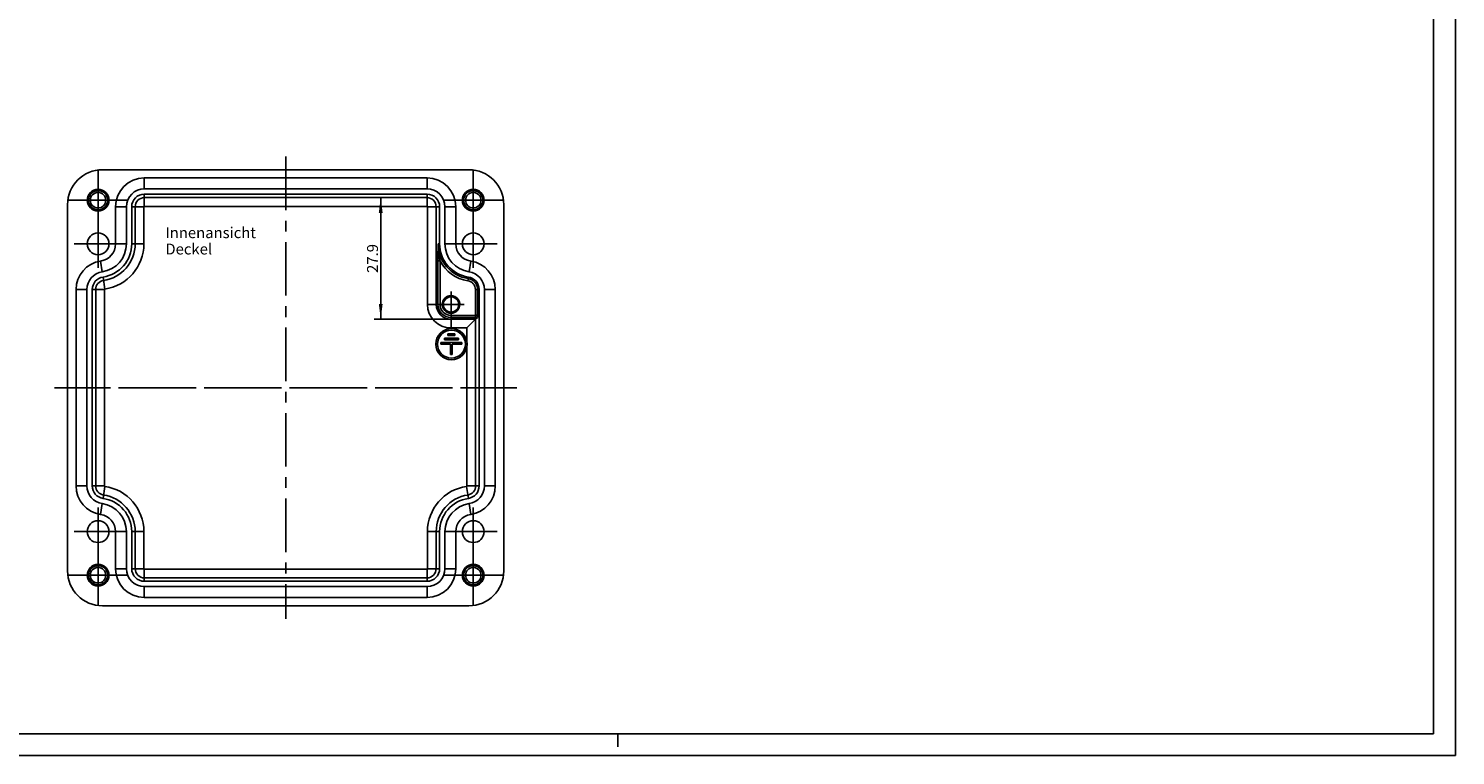
# Model space of a CAD drawing. Units: millimetres. Extents: x 0 to 594, y 0 to 420.
# Drawn here: x 267 to 594, y 0 to 167 of the extents above; entities that cross this region are included whole.
import ezdxf

# ---------------------------------------------------------------- set-up
doc = ezdxf.new("R2010")
doc.units = ezdxf.units.MM
doc.header["$LTSCALE"] = 32.67
doc.linetypes.add('CENTER', pattern=[0.6, 0.375, -0.075, 0.075, -0.075])
doc.layers.get('0').update_dxf_attribs({"linetype": 'CONTINUOUS'})
for name, color, linetype in [('BEZUGSACHSEN', 7, 'CONTINUOUS'), ('BG_STARTBEZUEGE', 7, 'CONTINUOUS'), ('DEFAULT_1', 7, 'CENTER'), ('RUNDUNGEN', 7, 'CONTINUOUS'), ('TEIL_STARTBEZUEGE', 7, 'CONTINUOUS'), ('ZEICHNUNGSBEMASSUNGEN', 7, 'CONTINUOUS')]:
    doc.layers.add(name, color=color, linetype=linetype)
doc.styles.get("Standard").update_dxf_attribs({"font": 'txt', "width": 0.7})
doc.dimstyles.new('DIMSTYLE_2', dxfattribs={"dimtxt": 2.5, "dimasz": 3.5, "dimexe": 0.18, "dimexo": 0.0625, "dimgap": 0.09, "dimtad": 1, "dimdec": 3, "dimdsep": 46, "dimtxsty": 'STANDARD', "dimblk": '_FILLED', "dimblk1": '_FILLED', "dimblk2": '_FILLED', "dimcen": 0.09, "dimclrt": 5, "dimadec": 0, "dimazin": 0, "dimtp": 0.2, "dimtm": 0.2, "dimtfac": 1, "dimtdec": 3, "dimtofl": 0, "dimtmove": 0, "dimatfit": 3, "dimldrblk": '_FILLED', "dimfxl": 1, "dimtolj": 1, "dimarcsym": 0})

# ---------------------------------------------------------------- blocks, each defined once
blk = doc.blocks.new('_FILLED')
at = {"color": 0, "linetype": 'BYBLOCK'}
blk.add_solid([(0, 0), (-1, 0.125), (-1, -0.125)], dxfattribs=at)
blk = doc.blocks.new('*D32')
at = {"layer": 'ZEICHNUNGSBEMASSUNGEN', "color": 2, "linetype": 'CONTINUOUS'}
for p, q in [((358.26, 127.93), (346.15, 127.93)), ((347.65, 127.93), (347.65, 113.98)), ((347.65, 100.03), (347.65, 113.98)), ((363.76, 100.03), (346.15, 100.03))]:
    blk.add_line(p, q, dxfattribs=at)
at = {"layer": 'ZEICHNUNGSBEMASSUNGEN', "color": 2, "linetype": 'CONTINUOUS', "xscale": 3.5, "yscale": 3.5, "zscale": 3.5}
for p, rotation in [((347.65, 127.93), 90), ((347.65, 100.03), 270)]:
    blk.add_blockref('_FILLED', p, dxfattribs=dict(at, rotation=rotation))
at = {"layer": 'ZEICHNUNGSBEMASSUNGEN', "color": 5, "linetype": 'CONTINUOUS', "insert": (344.52, 113.98), "char_height": 2.5, "width": 7.3214, "attachment_point": 2, "rotation": 90, "line_spacing_factor": 0.9}
blk.add_mtext('27.9', dxfattribs=at)

msp = doc.modelspace()

# ---------------------------------------------------------------- linework, layer by layer
at = {"color": 2, "linetype": 'CONTINUOUS'}
for p, q in [((594, 0), (594, 420)), ((402, 5), (402, 2)), ((0, 0), (594, 0))]:
    msp.add_line(p, q, dxfattribs=at)
at = {"color": 7, "linetype": 'CONTINUOUS'}
for p, q in [((589, 5), (589, 415)), ((293.4622, 132.4307), (358.2622, 132.4307)), ((293.4622, 129.9307), (358.2622, 129.9307)), ((293.4622, 128.7216), (358.2622, 128.7216)), ((286.8622, 117.3307), (286.8622, 125.8307)), ((289.3622, 117.3307), (289.3622, 125.8307)), ((290.5713, 117.3307), (290.5713, 125.8307)), ((361.1531, 125.8307), (361.1531, 117.3307)), ((362.3622, 125.8307), (362.3622, 117.3307)), ((364.8622, 125.8307), (364.8622, 117.3307)), ((277.8122, 61.8094), (277.8122, 106.852)), ((280.3122, 61.8094), (280.3122, 106.852)), ((281.5213, 61.8094), (281.5213, 106.852)), ((370.2031, 106.852), (370.2031, 61.8094)), ((371.4122, 106.852), (371.4122, 61.8094)), ((373.9122, 106.852), (373.9122, 61.8094)), ((286.8622, 42.8307), (286.8622, 51.3307)), ((289.3622, 42.8307), (289.3622, 51.3307)), ((290.5713, 42.8307), (290.5713, 51.3307)), ((361.1531, 51.3307), (361.1531, 42.8307)), ((362.3622, 51.3307), (362.3622, 42.8307)), ((364.8622, 51.3307), (364.8622, 42.8307)), ((358.2622, 39.9398), (293.4622, 39.9398)), ((358.2622, 38.7307), (293.4622, 38.7307)), ((358.2622, 36.2307), (293.4622, 36.2307)), ((5, 5), (589, 5))]:
    msp.add_line(p, q, dxfattribs=at)
for centre, radius, start, end in [((293.4622, 125.8307), 6.6, 90, 180), ((358.2622, 125.8307), 6.6, 0, 90), ((293.4622, 125.8307), 4.1, 90, 180), ((293.4622, 125.8307), 2.8909, 90, 180), ((358.2622, 125.8307), 4.1, 0, 90), ((358.2622, 125.8307), 2.8909, 0, 90), ((282.8707, 117.3307), 3.9915, 278.368521, 360), ((282.8707, 117.3307), 6.4915, 278.368521, 360), ((282.8707, 117.3307), 7.7005, 278.368521, 360), ((368.8537, 117.3307), 7.7005, 180, 261.631479), ((368.8537, 117.3307), 6.4915, 180, 261.631479), ((368.8537, 117.3307), 3.9915, 180, 261.631479), ((284.4122, 106.852), 6.6, 98.368521, 180), ((367.3122, 106.852), 6.6, 0, 81.631479), ((284.4122, 106.852), 4.1, 98.368521, 180), ((284.4122, 106.852), 2.8909, 98.368521, 180), ((367.3122, 106.852), 2.8909, 0, 81.631479), ((367.3122, 106.852), 4.1, 0, 81.631479), ((284.4122, 61.8094), 6.6, 180, 261.631479), ((284.4122, 61.8094), 4.1, 180, 261.631479), ((284.4122, 61.8094), 2.8909, 180, 261.631479), ((282.8707, 51.3307), 7.7005, 0, 81.631479), ((368.8537, 51.3307), 7.7005, 98.368521, 180), ((367.3122, 61.8094), 2.8909, 278.368521, 360), ((367.3122, 61.8094), 4.1, 278.368521, 360), ((367.3122, 61.8094), 6.6, 278.368521, 360), ((282.8707, 51.3307), 6.4915, 0, 81.631479), ((368.8537, 51.3307), 6.4915, 98.368521, 180), ((282.8707, 51.3307), 3.9915, 0, 81.631479), ((368.8537, 51.3307), 3.9915, 98.368521, 180), ((293.4622, 42.8307), 6.6, 180, 270), ((293.4622, 42.8307), 4.1, 180, 270), ((293.4622, 42.8307), 2.8909, 180, 270), ((358.2622, 42.8307), 6.6, 270, 360), ((358.2622, 42.8307), 4.1, 270, 360), ((358.2622, 42.8307), 2.8909, 270, 360)]:
    msp.add_arc(centre, radius, start, end, dxfattribs=at)
at = {"color": 2, "linetype": 'CONTINUOUS'}
msp.add_arc((363.7622, 103.4307), 2, 255, 195, dxfattribs=at)
at = {"layer": 'BEZUGSACHSEN', "color": 7, "linetype": 'CENTER'}
for p, q in [((282.8622, 127.3307), (282.8622, 134.1307)), ((368.8622, 127.3307), (368.8622, 134.1307)), ((282.8622, 127.3307), (276.0622, 127.3307)), ((282.8622, 127.3307), (282.8622, 120.5307)), ((282.8622, 127.3307), (289.6622, 127.3307)), ((368.8622, 127.3307), (362.0622, 127.3307)), ((368.8622, 127.3307), (368.8622, 120.5307)), ((368.8622, 127.3307), (375.6622, 127.3307)), ((282.8622, 117.3307), (282.8622, 120.5307)), ((368.8622, 117.3307), (368.8622, 120.5307)), ((282.8622, 117.3307), (277.3622, 117.3307)), ((282.8622, 117.3307), (282.8622, 111.8307)), ((282.8622, 117.3307), (288.3622, 117.3307)), ((368.8622, 117.3307), (363.3622, 117.3307)), ((368.8622, 117.3307), (374.3622, 117.3307)), ((368.8622, 117.3307), (368.8622, 111.8307)), ((282.8622, 51.3307), (282.8622, 56.8307)), ((368.8622, 51.3307), (368.8622, 56.8307)), ((282.8622, 51.3307), (277.3622, 51.3307)), ((282.8622, 51.3307), (282.8622, 45.8307)), ((282.8622, 51.3307), (288.3622, 51.3307)), ((368.8622, 51.3307), (363.3622, 51.3307)), ((368.8622, 51.3307), (374.3622, 51.3307)), ((368.8622, 51.3307), (368.8622, 45.8307)), ((282.8622, 41.3307), (282.8622, 45.8307)), ((368.8622, 41.3307), (368.8622, 45.8307)), ((282.8622, 41.3307), (276.0622, 41.3307)), ((282.8622, 41.3307), (282.8622, 34.5307)), ((282.8622, 41.3307), (289.6622, 41.3307)), ((368.8622, 41.3307), (362.0622, 41.3307)), ((368.8622, 41.3307), (375.6622, 41.3307)), ((368.8622, 41.3307), (368.8622, 34.5307))]:
    msp.add_line(p, q, dxfattribs=at)
at = {"layer": 'BEZUGSACHSEN', "color": 7, "linetype": 'CONTINUOUS'}
for p, q in [((365.4622, 95.7307), (362.2622, 95.7307)), ((362.2622, 95.7307), (362.2622, 95.3307)), ((362.2622, 95.3307), (365.4622, 95.3307)), ((364.6622, 96.7307), (363.0622, 96.7307)), ((363.0622, 96.7307), (363.0622, 96.3307)), ((363.0622, 96.3307), (364.6622, 96.3307)), ((364.6622, 96.3307), (364.6622, 96.7307)), ((365.4622, 95.3307), (365.4622, 95.7307)), ((366.2622, 94.7307), (361.4622, 94.7307)), ((361.4622, 94.7307), (361.4622, 94.3307)), ((361.4622, 94.3307), (363.6622, 94.3307)), ((363.6622, 94.3307), (363.6622, 91.9307)), ((363.6622, 91.9307), (364.0622, 91.9307)), ((364.0622, 94.3307), (366.2622, 94.3307)), ((364.0622, 91.9307), (364.0622, 94.3307)), ((366.2622, 94.3307), (366.2622, 94.7307))]:
    msp.add_line(p, q, dxfattribs=at)
at = {"layer": 'BEZUGSACHSEN', "color": 9, "linetype": 'CONTINUOUS'}
for p, q in [((367.4143, 98.0328), (367.4143, 94.9162)), ((367.4143, 93.7452), (367.4143, 61.8094))]:
    msp.add_line(p, q, dxfattribs=at)
at = {"layer": 'BEZUGSACHSEN', "color": 7, "linetype": 'CONTINUOUS'}
for centre, radius in [((282.8622, 127.3307), 2.5), ((282.8622, 127.3307), 2.2), ((282.8622, 127.3307), 1.775), ((368.8622, 127.3307), 2.5), ((368.8622, 127.3307), 2.2), ((368.8622, 127.3307), 1.775), ((282.8622, 117.3307), 2.5), ((368.8622, 117.3307), 2.5), ((363.7622, 103.4307), 2), ((363.7622, 103.4307), 1.75), ((363.8622, 94.3307), 3.6), ((363.8622, 94.3307), 3.2), ((282.8622, 51.3307), 2.5), ((368.8622, 51.3307), 2.5), ((282.8622, 41.3307), 2.5), ((282.8622, 41.3307), 2.2), ((282.8622, 41.3307), 1.775), ((368.8622, 41.3307), 2.5), ((368.8622, 41.3307), 2.2), ((368.8622, 41.3307), 1.775)]:
    msp.add_circle(centre, radius, dxfattribs=at)
at = {"layer": 'BG_STARTBEZUEGE', "color": 7, "linetype": 'CENTER'}
for p, q in [((325.8622, 137.3045), (325.8622, 31.357)), ((378.8359, 84.3307), (272.8884, 84.3307))]:
    msp.add_line(p, q, dxfattribs=at)
at = {"layer": 'DEFAULT_1', "color": 7, "linetype": 'CENTER'}
for q in [(363.7622, 106.4308), (360.7621, 103.4307), (366.7623, 103.4307), (363.7622, 100.4306)]:
    msp.add_line((363.7622, 103.4307), q, dxfattribs=at)
at = {"layer": 'RUNDUNGEN', "color": 7, "linetype": 'CONTINUOUS'}
for p, q in [((283.8622, 134.3307), (367.8622, 134.3307)), ((275.8622, 42.3307), (275.8622, 126.3307)), ((375.8622, 126.3307), (375.8622, 42.3307)), ((369.4115, 100.03), (367.4143, 98.0328)), ((369.4115, 100.03), (369.8172, 100.4357)), ((367.8622, 34.3307), (283.8622, 34.3307))]:
    msp.add_line(p, q, dxfattribs=at)
at = {"layer": 'RUNDUNGEN', "color": 9, "linetype": 'CONTINUOUS'}
for p, q in [((293.4622, 129.9307), (293.4622, 132.4307)), ((358.2622, 129.9307), (358.2622, 132.4307)), ((293.4622, 125.9328), (293.4622, 128.7216)), ((293.4622, 127.93), (358.2622, 127.93)), ((358.2622, 125.9328), (358.2622, 128.7216)), ((289.3622, 125.8307), (286.8622, 125.8307)), ((290.5713, 125.8307), (293.3601, 125.8307)), ((291.3629, 117.3307), (291.3629, 125.8307)), ((293.3601, 117.3307), (293.3601, 125.8307)), ((293.4622, 125.9328), (358.2622, 125.9328)), ((358.3643, 125.8307), (358.3643, 103.4307)), ((358.3643, 125.8307), (361.1531, 125.8307)), ((360.3615, 125.8307), (360.3615, 103.4307)), ((362.3622, 125.8307), (364.8622, 125.8307)), ((289.3622, 117.3307), (286.8622, 117.3307)), ((290.5713, 117.3307), (293.3601, 117.3307)), ((361.1531, 117.3307), (360.8111, 117.3307)), ((362.3622, 117.3307), (364.8622, 117.3307)), ((283.8155, 110.9083), (283.4516, 113.3817)), ((360.7614, 113.4177), (361.2607, 113.4177)), ((360.7614, 113.4177), (360.7614, 103.4307)), ((361.2607, 113.4226), (361.2607, 103.4307)), ((367.9089, 110.9083), (368.2727, 113.3817)), ((284.3973, 106.953), (283.9914, 109.7122)), ((367.7329, 109.7122), (367.6105, 108.8798)), ((280.3122, 106.852), (277.8122, 106.852)), ((281.5213, 106.852), (284.3101, 106.852)), ((282.3129, 61.8094), (282.3129, 106.852)), ((284.3101, 61.8094), (284.3101, 106.852)), ((370.2031, 106.852), (369.3618, 106.852)), ((369.3618, 100.43), (369.3618, 106.852)), ((369.8611, 100.9789), (369.8611, 106.852)), ((371.4122, 106.852), (373.9122, 106.852)), ((361.2607, 103.4307), (358.3643, 103.4307)), ((363.7622, 100.9293), (369.3618, 100.9293)), ((363.7622, 98.0328), (363.7622, 100.9293)), ((363.7622, 100.43), (369.3618, 100.43)), ((363.7622, 100.03), (369.4115, 100.03)), ((369.4115, 100.03), (369.4115, 61.8094)), ((363.7622, 98.0328), (367.4143, 98.0328)), ((280.3122, 61.8094), (277.8122, 61.8094)), ((281.5213, 61.8094), (284.3101, 61.8094)), ((283.9914, 58.9493), (284.3973, 61.7084)), ((367.7329, 58.9493), (367.327, 61.7084)), ((367.4143, 61.8094), (370.2031, 61.8094)), ((371.4122, 61.8094), (373.9122, 61.8094)), ((283.8155, 57.7531), (283.4516, 55.2797)), ((367.9089, 57.7531), (368.2727, 55.2797)), ((289.3622, 51.3307), (286.8622, 51.3307)), ((290.5713, 51.3307), (293.3601, 51.3307)), ((291.3629, 42.8307), (291.3629, 51.3307)), ((293.3601, 42.8307), (293.3601, 51.3307)), ((358.3643, 51.3307), (361.1531, 51.3307)), ((358.3643, 51.3307), (358.3643, 42.8307)), ((360.3615, 51.3307), (360.3615, 42.8307)), ((362.3622, 51.3307), (364.8622, 51.3307)), ((289.3622, 42.8307), (286.8622, 42.8307)), ((290.5713, 42.8307), (293.3601, 42.8307)), ((358.2622, 42.7286), (293.4622, 42.7286)), ((293.4622, 39.9398), (293.4622, 42.7286)), ((358.2622, 39.9398), (358.2622, 42.7286)), ((358.3643, 42.8307), (361.1531, 42.8307)), ((362.3622, 42.8307), (364.8622, 42.8307)), ((358.2622, 40.7314), (293.4622, 40.7314)), ((293.4622, 38.7307), (293.4622, 36.2307)), ((358.2622, 38.7307), (358.2622, 36.2307))]:
    msp.add_line(p, q, dxfattribs=at)
at = {"layer": 'RUNDUNGEN', "color": 7, "linetype": 'CONTINUOUS'}
for centre, start, end in [((283.8622, 126.3307), 90, 180), ((367.8622, 126.3307), 0, 90), ((283.8622, 42.3307), 180, 270), ((367.8622, 42.3307), 270, 360)]:
    msp.add_arc(centre, 8, start, end, dxfattribs=at)
at = {"layer": 'RUNDUNGEN', "color": 9, "linetype": 'CONTINUOUS'}
for centre, radius, start, end in [((293.4622, 125.8307), 2.0993, 90, 180), ((358.2622, 125.8307), 2.0993, 0, 90), ((293.4622, 125.8307), 0.1021, 90, 180), ((358.2622, 125.8307), 0.1021, 0, 90), ((282.8707, 117.3307), 8.4921, 278.368521, 360), ((282.8707, 117.3307), 10.4894, 278.368521, 360), ((891.4635, 107.0421), 530.7521, 178.889252, 179.037422), ((376.1123, 117.1984), 15.3017, 179.504634, 184.933338), ((368.8537, 117.3307), 8.0426, 180, 261.631479), ((368.8537, 117.3307), 8.5419, 207.235133, 261.631479), ((284.4122, 106.852), 2.0993, 98.368521, 180), ((367.3122, 106.852), 2.0496, 0, 81.631479), ((367.3122, 106.852), 2.5489, 0, 81.631479), ((284.4122, 106.852), 0.1021, 98.368521, 180), ((363.7622, 103.4307), 5.3979, 180, 270), ((363.7622, 103.4307), 3.4007, 180, 270), ((363.7622, 103.4307), 3.0008, 180, 270), ((363.7622, 103.4307), 2.5014, 180, 270), ((369.3713, 117.7168), 17.2869, 269.968597, 271.478142), ((284.4122, 61.8094), 2.0993, 180, 261.631479), ((282.8707, 51.3307), 8.4921, 0, 81.631479), ((284.4122, 61.8094), 0.1021, 180, 261.631479), ((282.8707, 51.3307), 10.4894, 0, 81.631479), ((368.8537, 51.3307), 10.4894, 98.368521, 180), ((368.8537, 51.3307), 8.4921, 98.368521, 180), ((367.3122, 61.8094), 0.1021, 278.368521, 360), ((367.3122, 61.8094), 2.0993, 278.368521, 360), ((293.4622, 42.8307), 2.0993, 180, 270), ((293.4622, 42.8307), 0.1021, 180, 270), ((358.2622, 42.8307), 2.0993, 270, 360), ((358.2622, 42.8307), 0.1021, 270, 360)]:
    msp.add_arc(centre, radius, start, end, dxfattribs=at)
for points, knots in [([(360.7863, 115.9584), (360.7835, 115.7927), (360.7785, 115.4718), (360.7722, 115.0054), (360.7673, 114.569), (360.7639, 114.1612), (360.7619, 113.7808), (360.7614, 113.5359), (360.7614, 113.4177)], [0, 0, 0, 0, 0.19566056, 0.37892058, 0.55076652, 0.71094609, 0.86042679, 1, 1, 1, 1]), ([(361.2607, 113.4177), (361.2364, 113.5247), (361.1872, 113.7489), (361.1157, 114.1027), (361.0449, 114.4917), (360.977, 114.9187), (360.9151, 115.3863), (360.8818, 115.7124), (360.8672, 115.8825)], [0, 0, 0, 0, 0.13169007, 0.27574268, 0.43350209, 0.60647831, 0.79488815, 1, 1, 1, 1]), ([(369.8611, 100.9789), (369.8582, 100.9732), (369.8449, 100.968), (369.8251, 100.9615), (369.7978, 100.9558), (369.7606, 100.9498), (369.7112, 100.9439), (369.6476, 100.9384), (369.568, 100.9336), (369.4709, 100.9301), (369.4001, 100.9293), (369.3617, 100.9293)], [0, 0, 0, 0, 0.03777298, 0.07465951, 0.1280911, 0.20161846, 0.29868058, 0.42336092, 0.58013254, 0.77229628, 1, 1, 1, 1])]:
    msp.add_open_spline(points, degree=3, knots=knots, dxfattribs=at)
at = {"layer": 'RUNDUNGEN', "color": 7, "linetype": 'CONTINUOUS'}
msp.add_open_spline([(369.8172, 100.4357), (369.8282, 100.4467), (369.8273, 100.5072), (369.8447, 100.6116), (369.8506, 100.7809), (369.8578, 100.9082), (369.8611, 100.9789)], degree=3, knots=[0, 0, 0, 0, 0.08541411, 0.29435109, 0.61079993, 1, 1, 1, 1], dxfattribs=at)
at = {"layer": 'TEIL_STARTBEZUEGE', "color": 7, "linetype": 'CENTER'}
for p, q in [((325.8622, 137.3307), (325.8622, 31.3307)), ((272.8622, 84.3307), (378.8622, 84.3307))]:
    msp.add_line(p, q, dxfattribs=at)

# ---------------------------------------------------------------- texts
at = {"color": 5, "linetype": 'CONTINUOUS', "insert": (298.2864, 121.1409), "char_height": 2.5, "width": 22.202381, "attachment_point": 1, "line_spacing_factor": 0.9}
msp.add_mtext('Innenansicht \\PDeckel', dxfattribs=at)

# ---------------------------------------------------------------- dimensions: what is measured, and where the dimension line sits
at = {"layer": 'ZEICHNUNGSBEMASSUNGEN', "color": 2, "linetype": 'CONTINUOUS'}
dim = msp.add_linear_dim(base=(347.6497, 100.03), p1=(358.2622, 127.93), p2=(363.7622, 100.03), angle=270, dimstyle='DIMSTYLE_2', dxfattribs=at)
dim.commit()
dim.dimension.update_dxf_attribs({"geometry": '*D32', "text_midpoint": (347.415, 110.7074), "dimtype": 160})

doc.saveas('drawing.dxf')
